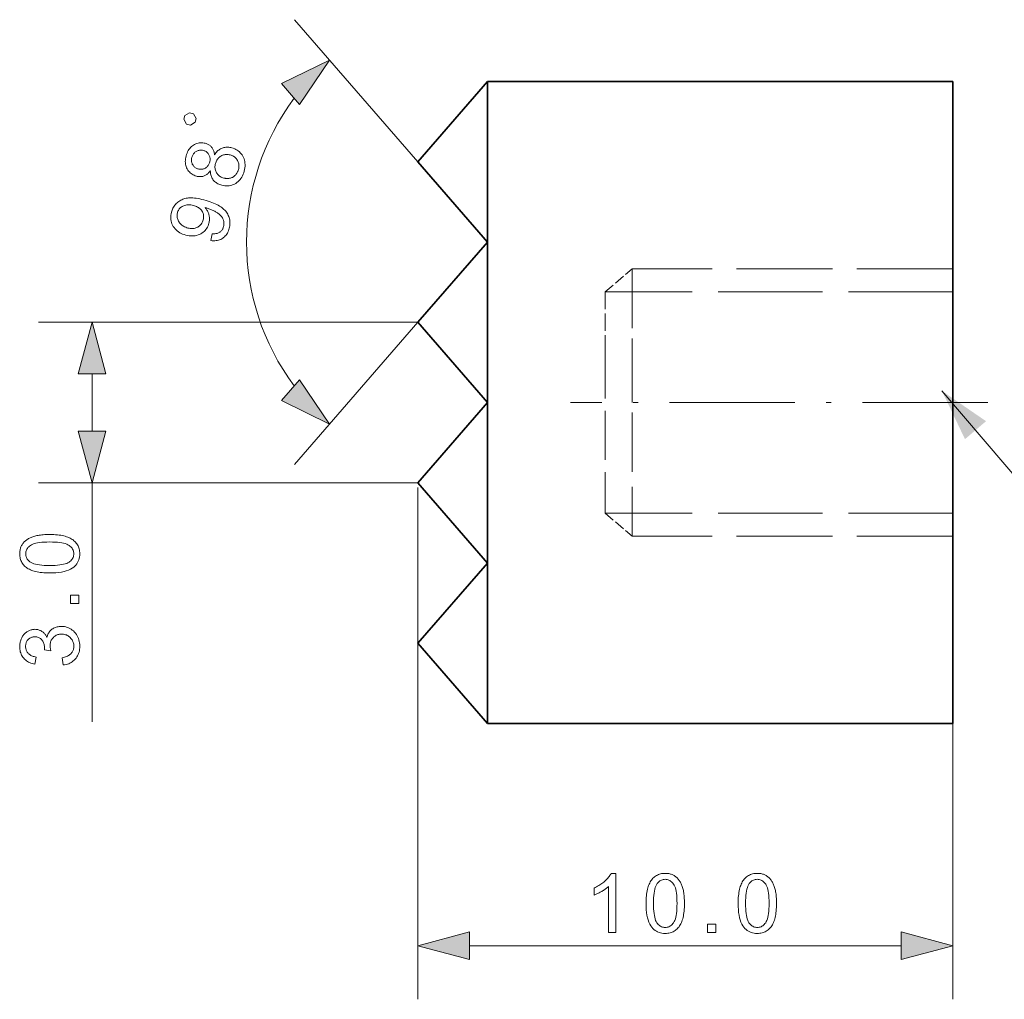
# Model space of a CAD drawing. Extents: x 8 to 292, y 8 to 202.
# Drawn here: x 111 to 148, y 97 to 134 of the extents above; entities that cross this region are included whole.
import ezdxf

# ---------------------------------------------------------------- set-up
doc = ezdxf.new("R2010")
doc.units = 0
doc.linetypes.add('DASHDOT', pattern=[18.5, 12, -3, 0.5, -3])
doc.linetypes.add('DASHED', pattern=[15, 12, -3])

msp = doc.modelspace()

# ---------------------------------------------------------------- linework, layer by layer
at = {"color": 7, "lineweight": 13, "ltscale": 0.175989}
for p, q in [((125.766, 128.697), (121.147, 134.01)), ((125.766, 122.697), (121.147, 117.385))]:
    msp.add_line(p, q, dxfattribs=at)
at = {"color": 7, "lineweight": 35, "ltscale": 0.099376}
for p, q in [((128.374, 131.697), (125.766, 128.697)), ((128.374, 125.697), (125.766, 128.697)), ((128.374, 125.697), (125.766, 122.697)), ((128.374, 119.697), (125.766, 122.697)), ((128.374, 119.697), (125.766, 116.697)), ((128.374, 113.697), (125.766, 116.697)), ((128.374, 113.697), (125.766, 110.697)), ((128.374, 107.697), (125.766, 110.697))]:
    msp.add_line(p, q, dxfattribs=at)
at = {"color": 7, "linetype": 'DASHED', "lineweight": 13, "ltscale": 0.15}
for p, q in [((128.374, 131.697), (128.374, 125.697)), ((128.374, 131.697), (128.374, 125.697)), ((128.374, 131.697), (128.374, 125.697)), ((128.374, 131.697), (128.374, 125.697)), ((128.374, 125.697), (128.374, 119.697)), ((128.374, 125.697), (128.374, 119.697)), ((128.374, 125.697), (128.374, 119.697)), ((128.374, 125.697), (128.374, 119.697)), ((128.374, 119.697), (128.374, 113.697)), ((128.374, 119.697), (128.374, 113.697)), ((128.374, 119.697), (128.374, 113.697)), ((128.374, 119.697), (128.374, 113.697)), ((128.374, 113.697), (128.374, 107.697)), ((128.374, 113.697), (128.374, 107.697)), ((128.374, 113.697), (128.374, 107.697)), ((128.374, 113.697), (128.374, 107.697))]:
    msp.add_line(p, q, dxfattribs=at)
at = {"color": 7, "lineweight": 35, "ltscale": 0.15}
for p, q in [((128.374, 131.697), (128.374, 125.697)), ((128.374, 125.697), (128.374, 119.697)), ((128.374, 119.697), (128.374, 113.697)), ((128.374, 113.697), (128.374, 107.697))]:
    msp.add_line(p, q, dxfattribs=at)
at = {"color": 7, "lineweight": 35, "ltscale": 0.435}
for p, q in [((145.774, 131.697), (128.374, 131.697)), ((145.774, 107.697), (128.374, 107.697))]:
    msp.add_line(p, q, dxfattribs=at)
at = {"color": 7, "lineweight": 35}
msp.add_line((145.774, 131.697), (145.774, 107.697), dxfattribs=at)
at = {"color": 7, "linetype": 'DASHED', "lineweight": 13, "ltscale": 0.033071}
for p, q in [((132.774, 123.831), (133.774, 124.697)), ((132.774, 115.563), (133.774, 114.697))]:
    msp.add_line(p, q, dxfattribs=at)
at = {"color": 7, "linetype": 'DASHED', "lineweight": 13, "ltscale": 0.184928}
for p, q in [((133.774, 124.697), (133.774, 117.3)), ((133.774, 122.094), (133.774, 114.697))]:
    msp.add_line(p, q, dxfattribs=at)
at = {"color": 7, "linetype": 'DASHED', "lineweight": 13, "ltscale": 0.3}
for p, q in [((145.774, 124.697), (133.774, 124.697)), ((145.774, 114.697), (133.774, 114.697))]:
    msp.add_line(p, q, dxfattribs=at)
at = {"color": 7, "linetype": 'DASHED', "lineweight": 13, "ltscale": 0.053801}
msp.add_line((132.774, 123.831), (132.774, 121.679), dxfattribs=at)
at = {"color": 7, "linetype": 'DASHED', "lineweight": 13, "ltscale": 0.325}
for p, q in [((145.774, 123.831), (132.774, 123.831)), ((145.774, 115.563), (132.774, 115.563))]:
    msp.add_line(p, q, dxfattribs=at)
at = {"color": 7, "lineweight": 13, "ltscale": 0.354534}
for p, q in [((125.766, 122.697), (111.584, 122.697)), ((125.766, 116.697), (111.584, 116.697))]:
    msp.add_line(p, q, dxfattribs=at)
at = {"color": 7, "linetype": 'DASHED', "lineweight": 13, "ltscale": 0.152899}
msp.add_line((132.774, 121.679), (132.774, 115.563), dxfattribs=at)
at = {"color": 7, "lineweight": 13, "ltscale": 0.053407}
msp.add_line((113.584, 118.629), (113.584, 120.766), dxfattribs=at)
at = {"color": 7, "linetype": 'DASHDOT', "lineweight": 13, "ltscale": 0.39003}
msp.add_line((147.074, 119.697), (131.472, 119.697), dxfattribs=at)
at = {"color": 7, "lineweight": 13, "ltscale": 0.223503}
msp.add_line((113.584, 107.757), (113.584, 116.697), dxfattribs=at)
at = {"color": 7, "lineweight": 13, "ltscale": 0.478446}
msp.add_line((125.766, 116.525), (125.766, 97.387), dxfattribs=at)
at = {"color": 7, "lineweight": 13, "ltscale": 0.257752}
msp.add_line((145.774, 107.697), (145.774, 97.387), dxfattribs=at)
at = {"color": 7, "lineweight": 13, "ltscale": 0.403604}
msp.add_line((127.698, 99.387), (143.842, 99.387), dxfattribs=at)
at = {"color": 7, "lineweight": 13}
for points in [[(121.341, 130.843), (122.459, 132.501), (120.662, 131.624)], [(117.437, 130.176), (117.474, 130.318), (117.369, 130.497), (117.227, 130.534), (117.048, 130.43), (117.011, 130.288), (117.116, 130.109), (117.258, 130.071)], [(118.004, 128.367), (117.983, 128.339), (117.962, 128.312), (117.94, 128.288), (117.918, 128.265), (117.895, 128.245), (117.871, 128.226), (117.847, 128.209), (117.822, 128.194), (117.797, 128.182), (117.771, 128.171), (117.745, 128.162), (117.718, 128.154), (117.69, 128.149), (117.663, 128.145), (117.634, 128.144), (117.606, 128.144), (117.577, 128.145), (117.547, 128.149), (117.517, 128.154), (117.486, 128.161), (117.441, 128.175), (117.398, 128.192), (117.358, 128.211), (117.319, 128.234), (117.283, 128.259), (117.25, 128.288), (117.219, 128.319), (117.19, 128.353), (117.164, 128.39), (117.14, 128.431), (117.118, 128.473), (117.101, 128.517), (117.088, 128.562), (117.078, 128.608), (117.072, 128.656), (117.069, 128.706), (117.071, 128.756), (117.076, 128.808), (117.085, 128.862), (117.098, 128.916), (117.114, 128.971), (117.132, 129.022), (117.153, 129.07), (117.177, 129.115), (117.204, 129.157), (117.233, 129.196), (117.265, 129.232), (117.3, 129.266), (117.337, 129.296), (117.377, 129.323), (117.418, 129.346), (117.46, 129.366), (117.503, 129.382), (117.546, 129.394), (117.59, 129.403), (117.634, 129.408), (117.678, 129.409), (117.724, 129.406), (117.769, 129.399), (117.816, 129.389), (117.845, 129.381), (117.872, 129.371), (117.899, 129.36), (117.925, 129.347), (117.949, 129.334), (117.972, 129.318), (117.994, 129.302), (118.015, 129.284), (118.034, 129.265), (118.053, 129.244), (118.07, 129.222), (118.086, 129.199), (118.1, 129.174), (118.113, 129.148), (118.124, 129.121), (118.134, 129.092), (118.143, 129.062), (118.15, 129.031), (118.156, 128.998), (118.16, 128.964), (118.184, 128.999), (118.208, 129.031), (118.234, 129.061), (118.261, 129.089), (118.289, 129.115), (118.318, 129.138), (118.348, 129.159), (118.379, 129.178), (118.411, 129.194), (118.444, 129.208), (118.479, 129.22), (118.513, 129.23), (118.548, 129.237), (118.584, 129.242), (118.621, 129.244), (118.658, 129.244), (118.695, 129.242), (118.733, 129.238), (118.772, 129.231), (118.811, 129.222), (118.864, 129.206), (118.915, 129.186), (118.962, 129.163), (119.007, 129.137), (119.05, 129.108), (119.089, 129.075), (119.126, 129.038), (119.16, 128.998), (119.191, 128.955), (119.219, 128.908), (119.244, 128.859), (119.265, 128.809), (119.281, 128.757), (119.293, 128.703), (119.3, 128.648), (119.303, 128.592), (119.302, 128.534), (119.296, 128.475), (119.286, 128.414), (119.272, 128.352), (119.254, 128.29), (119.233, 128.232), (119.209, 128.178), (119.181, 128.127), (119.151, 128.079), (119.117, 128.035), (119.081, 127.994), (119.041, 127.957), (118.998, 127.923), (118.952, 127.892), (118.905, 127.866), (118.856, 127.843), (118.806, 127.825), (118.756, 127.812), (118.705, 127.802), (118.653, 127.798), (118.6, 127.797), (118.546, 127.801), (118.492, 127.809), (118.437, 127.821), (118.396, 127.833), (118.357, 127.846), (118.321, 127.862), (118.286, 127.879), (118.253, 127.897), (118.222, 127.918), (118.193, 127.94), (118.165, 127.964), (118.14, 127.99), (118.116, 128.017), (118.095, 128.046), (118.076, 128.077), (118.059, 128.109), (118.044, 128.142), (118.032, 128.176), (118.022, 128.211), (118.014, 128.248), (118.008, 128.287), (118.005, 128.326)], [(117.548, 128.431), (117.577, 128.424), (117.607, 128.42), (117.635, 128.417), (117.664, 128.417), (117.691, 128.419), (117.718, 128.424), (117.744, 128.43), (117.77, 128.439), (117.795, 128.45), (117.82, 128.464), (117.843, 128.479), (117.865, 128.496), (117.885, 128.514), (117.904, 128.535), (117.921, 128.557), (117.936, 128.58), (117.95, 128.605), (117.962, 128.632), (117.973, 128.661), (117.982, 128.691), (117.989, 128.721), (117.993, 128.75), (117.996, 128.779), (117.996, 128.807), (117.994, 128.835), (117.99, 128.862), (117.984, 128.888), (117.975, 128.914), (117.964, 128.939), (117.951, 128.963), (117.937, 128.987), (117.921, 129.009), (117.903, 129.029), (117.885, 129.047), (117.865, 129.064), (117.843, 129.078), (117.82, 129.092), (117.796, 129.103), (117.771, 129.113), (117.744, 129.121), (117.715, 129.127), (117.687, 129.132), (117.659, 129.134), (117.632, 129.133), (117.605, 129.131), (117.578, 129.126), (117.552, 129.119), (117.526, 129.11), (117.501, 129.099), (117.476, 129.085), (117.452, 129.069), (117.43, 129.052), (117.409, 129.034), (117.39, 129.014), (117.373, 128.993), (117.358, 128.97), (117.344, 128.945), (117.332, 128.919), (117.322, 128.892), (117.313, 128.863), (117.306, 128.833), (117.302, 128.804), (117.3, 128.776), (117.299, 128.747), (117.301, 128.72), (117.306, 128.693), (117.312, 128.666), (117.32, 128.64), (117.331, 128.615), (117.344, 128.59), (117.359, 128.566), (117.375, 128.544), (117.392, 128.523), (117.41, 128.505), (117.43, 128.488), (117.451, 128.473), (117.473, 128.46), (117.497, 128.448), (117.521, 128.439)], [(118.508, 128.089), (118.531, 128.084), (118.553, 128.08), (118.576, 128.077), (118.599, 128.075), (118.622, 128.074), (118.645, 128.074), (118.668, 128.075), (118.691, 128.078), (118.715, 128.081), (118.739, 128.086), (118.762, 128.091), (118.785, 128.099), (118.807, 128.107), (118.828, 128.116), (118.848, 128.127), (118.868, 128.139), (118.888, 128.153), (118.906, 128.168), (118.924, 128.184), (118.942, 128.201), (118.958, 128.219), (118.973, 128.238), (118.988, 128.257), (119.001, 128.277), (119.013, 128.298), (119.024, 128.319), (119.034, 128.341), (119.043, 128.364), (119.051, 128.387), (119.058, 128.411), (119.066, 128.448), (119.072, 128.484), (119.075, 128.52), (119.075, 128.555), (119.073, 128.59), (119.067, 128.623), (119.059, 128.656), (119.048, 128.689), (119.035, 128.721), (119.018, 128.752), (119, 128.781), (118.979, 128.809), (118.956, 128.834), (118.932, 128.858), (118.905, 128.879), (118.877, 128.898), (118.847, 128.915), (118.814, 128.93), (118.78, 128.943), (118.744, 128.954), (118.707, 128.962), (118.67, 128.968), (118.634, 128.971), (118.598, 128.97), (118.563, 128.968), (118.529, 128.962), (118.496, 128.953), (118.463, 128.942), (118.431, 128.927), (118.399, 128.91), (118.369, 128.89), (118.341, 128.869), (118.315, 128.845), (118.291, 128.82), (118.269, 128.793), (118.25, 128.764), (118.233, 128.733), (118.217, 128.7), (118.204, 128.665), (118.193, 128.628), (118.185, 128.591), (118.18, 128.555), (118.177, 128.52), (118.177, 128.485), (118.18, 128.451), (118.185, 128.418), (118.194, 128.385), (118.205, 128.353), (118.219, 128.321), (118.235, 128.29), (118.254, 128.261), (118.275, 128.233), (118.298, 128.208), (118.322, 128.185), (118.349, 128.164), (118.377, 128.145), (118.407, 128.128), (118.439, 128.113), (118.473, 128.1)], [(118.027, 125.752), (118.069, 126.009), (118.105, 126.007), (118.14, 126.007), (118.173, 126.008), (118.204, 126.011), (118.234, 126.016), (118.262, 126.022), (118.289, 126.03), (118.313, 126.04), (118.337, 126.051), (118.358, 126.064), (118.378, 126.078), (118.397, 126.094), (118.414, 126.112), (118.43, 126.131), (118.445, 126.151), (118.458, 126.173), (118.47, 126.196), (118.481, 126.22), (118.49, 126.246), (118.498, 126.274), (118.504, 126.298), (118.508, 126.321), (118.512, 126.345), (118.514, 126.368), (118.514, 126.391), (118.514, 126.413), (118.512, 126.435), (118.509, 126.457), (118.504, 126.478), (118.499, 126.5), (118.492, 126.52), (118.484, 126.541), (118.476, 126.561), (118.466, 126.58), (118.456, 126.599), (118.444, 126.617), (118.432, 126.636), (118.419, 126.653), (118.405, 126.67), (118.39, 126.687), (118.374, 126.703), (118.357, 126.72), (118.338, 126.736), (118.317, 126.752), (118.296, 126.769), (118.273, 126.785), (118.248, 126.801), (118.222, 126.817), (118.195, 126.833), (118.167, 126.849), (118.137, 126.865), (118.107, 126.88), (118.077, 126.894), (118.047, 126.908), (118.016, 126.92), (117.985, 126.932), (117.954, 126.943), (117.922, 126.954), (117.89, 126.963), (117.857, 126.972), (117.854, 126.973), (117.85, 126.974), (117.845, 126.975), (117.841, 126.976), (117.836, 126.978), (117.83, 126.979), (117.824, 126.98), (117.818, 126.981), (117.812, 126.983), (117.805, 126.984), (117.825, 126.962), (117.844, 126.938), (117.862, 126.914), (117.878, 126.888), (117.894, 126.862), (117.908, 126.835), (117.92, 126.807), (117.932, 126.778), (117.942, 126.748), (117.951, 126.717), (117.959, 126.686), (117.965, 126.655), (117.969, 126.623), (117.972, 126.592), (117.973, 126.561), (117.972, 126.529), (117.969, 126.498), (117.965, 126.466), (117.959, 126.435), (117.952, 126.403), (117.936, 126.351), (117.918, 126.303), (117.895, 126.256), (117.869, 126.213), (117.84, 126.172), (117.808, 126.133), (117.772, 126.097), (117.732, 126.064), (117.689, 126.034), (117.643, 126.006), (117.595, 125.982), (117.545, 125.962), (117.493, 125.946), (117.44, 125.934), (117.385, 125.927), (117.329, 125.924), (117.272, 125.925), (117.213, 125.931), (117.152, 125.941), (117.09, 125.955), (117.027, 125.974), (116.968, 125.996), (116.912, 126.02), (116.859, 126.048), (116.811, 126.08), (116.765, 126.114), (116.723, 126.151), (116.685, 126.192), (116.65, 126.236), (116.619, 126.283), (116.592, 126.332), (116.569, 126.382), (116.551, 126.432), (116.537, 126.484), (116.527, 126.537), (116.522, 126.59), (116.522, 126.644), (116.526, 126.7), (116.534, 126.756), (116.547, 126.813), (116.559, 126.854), (116.573, 126.893), (116.589, 126.931), (116.607, 126.968), (116.627, 127.004), (116.649, 127.039), (116.673, 127.072), (116.699, 127.103), (116.728, 127.134), (116.758, 127.163), (116.79, 127.191), (116.824, 127.216), (116.859, 127.239), (116.895, 127.26), (116.933, 127.279), (116.973, 127.296), (117.014, 127.31), (117.056, 127.323), (117.1, 127.333), (117.145, 127.341), (117.193, 127.347), (117.244, 127.35), (117.298, 127.35), (117.355, 127.347), (117.416, 127.342), (117.48, 127.334), (117.547, 127.323), (117.617, 127.309), (117.691, 127.293), (117.767, 127.274), (117.847, 127.252), (117.923, 127.229), (117.995, 127.205), (118.063, 127.181), (118.128, 127.155), (118.189, 127.129), (118.246, 127.102), (118.299, 127.074), (118.348, 127.045), (118.394, 127.015), (118.436, 126.984), (118.476, 126.952), (118.512, 126.919), (118.546, 126.884), (118.578, 126.849), (118.606, 126.812), (118.632, 126.775), (118.655, 126.736), (118.675, 126.696), (118.693, 126.655), (118.707, 126.613), (118.719, 126.571), (118.728, 126.528), (118.734, 126.484), (118.738, 126.44), (118.738, 126.396), (118.736, 126.35), (118.731, 126.305), (118.723, 126.259), (118.712, 126.212), (118.697, 126.163), (118.681, 126.117), (118.662, 126.073), (118.641, 126.032), (118.618, 125.994), (118.592, 125.958), (118.564, 125.925), (118.534, 125.894), (118.501, 125.866), (118.466, 125.84), (118.429, 125.817), (118.391, 125.798), (118.351, 125.781), (118.309, 125.768), (118.266, 125.757), (118.222, 125.75), (118.175, 125.746), (118.127, 125.745), (118.078, 125.747)], [(117.368, 127.068), (117.323, 127.078), (117.28, 127.086), (117.238, 127.09), (117.197, 127.092), (117.158, 127.091), (117.12, 127.087), (117.083, 127.08), (117.047, 127.07), (117.012, 127.057), (116.979, 127.042), (116.948, 127.024), (116.918, 127.004), (116.892, 126.983), (116.867, 126.96), (116.845, 126.936), (116.826, 126.909), (116.809, 126.882), (116.794, 126.852), (116.781, 126.821), (116.771, 126.788), (116.764, 126.753), (116.759, 126.719), (116.758, 126.684), (116.76, 126.65), (116.764, 126.616), (116.772, 126.582), (116.783, 126.548), (116.797, 126.514), (116.814, 126.481), (116.834, 126.447), (116.857, 126.415), (116.882, 126.385), (116.91, 126.357), (116.94, 126.331), (116.972, 126.308), (117.007, 126.286), (117.044, 126.267), (117.083, 126.25), (117.125, 126.235), (117.169, 126.222), (117.209, 126.212), (117.249, 126.206), (117.287, 126.203), (117.325, 126.202), (117.361, 126.204), (117.397, 126.209), (117.432, 126.217), (117.466, 126.228), (117.499, 126.241), (117.532, 126.258), (117.562, 126.277), (117.591, 126.297), (117.617, 126.32), (117.641, 126.344), (117.663, 126.37), (117.682, 126.398), (117.7, 126.427), (117.715, 126.459), (117.727, 126.492), (117.738, 126.527), (117.746, 126.563), (117.751, 126.599), (117.753, 126.633), (117.753, 126.667), (117.749, 126.701), (117.743, 126.734), (117.734, 126.766), (117.722, 126.798), (117.707, 126.829), (117.689, 126.859), (117.668, 126.888), (117.645, 126.915), (117.62, 126.941), (117.591, 126.964), (117.56, 126.986), (117.527, 127.006), (117.491, 127.024), (117.452, 127.041), (117.411, 127.055)], [(114.102, 120.766), (113.584, 122.697), (113.067, 120.766)], [(120.662, 119.771), (122.459, 118.894), (121.341, 120.552)], [(113.067, 118.629), (113.584, 116.697), (114.102, 118.629)], [(111.999, 113.327), (111.923, 113.328), (111.849, 113.331), (111.779, 113.335), (111.712, 113.34), (111.647, 113.347), (111.586, 113.356), (111.528, 113.367), (111.473, 113.379), (111.42, 113.392), (111.371, 113.408), (111.325, 113.424), (111.281, 113.443), (111.238, 113.463), (111.198, 113.484), (111.161, 113.507), (111.125, 113.532), (111.092, 113.558), (111.06, 113.586), (111.031, 113.615), (111.004, 113.646), (110.98, 113.679), (110.958, 113.713), (110.939, 113.749), (110.922, 113.786), (110.908, 113.825), (110.896, 113.866), (110.887, 113.908), (110.881, 113.952), (110.877, 113.997), (110.875, 114.045), (110.876, 114.08), (110.878, 114.114), (110.882, 114.147), (110.887, 114.179), (110.893, 114.211), (110.901, 114.242), (110.91, 114.271), (110.921, 114.3), (110.933, 114.328), (110.947, 114.355), (110.962, 114.382), (110.978, 114.407), (110.995, 114.431), (111.014, 114.455), (111.034, 114.477), (111.055, 114.499), (111.077, 114.52), (111.101, 114.539), (111.126, 114.558), (111.152, 114.576), (111.18, 114.593), (111.208, 114.609), (111.238, 114.625), (111.269, 114.64), (111.301, 114.654), (111.334, 114.667), (111.369, 114.679), (111.405, 114.691), (111.441, 114.702), (111.479, 114.712), (111.519, 114.722), (111.562, 114.73), (111.607, 114.738), (111.655, 114.744), (111.706, 114.75), (111.759, 114.754), (111.815, 114.758), (111.874, 114.76), (111.935, 114.762), (111.999, 114.762), (112.075, 114.761), (112.148, 114.759), (112.218, 114.755), (112.285, 114.749), (112.349, 114.742), (112.41, 114.733), (112.468, 114.723), (112.523, 114.711), (112.575, 114.698), (112.624, 114.682), (112.671, 114.666), (112.715, 114.647), (112.757, 114.628), (112.797, 114.606), (112.835, 114.583), (112.871, 114.559), (112.904, 114.533), (112.936, 114.505), (112.965, 114.475), (112.992, 114.445), (113.017, 114.412), (113.039, 114.378), (113.058, 114.342), (113.075, 114.305), (113.089, 114.265), (113.101, 114.225), (113.11, 114.182), (113.117, 114.138), (113.121, 114.092), (113.122, 114.045), (113.12, 113.982), (113.113, 113.923), (113.101, 113.866), (113.085, 113.812), (113.065, 113.761), (113.04, 113.712), (113.01, 113.666), (112.976, 113.623), (112.937, 113.583), (112.894, 113.545), (112.835, 113.504), (112.77, 113.467), (112.698, 113.434), (112.619, 113.406), (112.533, 113.382), (112.44, 113.362), (112.34, 113.347), (112.233, 113.336), (112.12, 113.33)], [(111.999, 113.605), (112.104, 113.606), (112.202, 113.61), (112.292, 113.616), (112.375, 113.625), (112.451, 113.637), (112.519, 113.651), (112.58, 113.667), (112.634, 113.686), (112.681, 113.708), (112.72, 113.732), (112.755, 113.758), (112.785, 113.785), (112.812, 113.813), (112.835, 113.843), (112.855, 113.873), (112.871, 113.905), (112.884, 113.938), (112.893, 113.973), (112.898, 114.008), (112.9, 114.045), (112.898, 114.081), (112.893, 114.117), (112.884, 114.151), (112.871, 114.184), (112.855, 114.216), (112.835, 114.247), (112.812, 114.276), (112.785, 114.304), (112.754, 114.332), (112.72, 114.358), (112.68, 114.382), (112.633, 114.403), (112.579, 114.422), (112.518, 114.439), (112.45, 114.453), (112.374, 114.464), (112.291, 114.473), (112.201, 114.479), (112.104, 114.483), (111.999, 114.484), (111.894, 114.483), (111.797, 114.479), (111.706, 114.473), (111.623, 114.464), (111.547, 114.453), (111.479, 114.439), (111.417, 114.422), (111.364, 114.403), (111.317, 114.382), (111.278, 114.358), (111.244, 114.332), (111.213, 114.304), (111.186, 114.276), (111.163, 114.246), (111.144, 114.215), (111.128, 114.183), (111.115, 114.15), (111.106, 114.115), (111.101, 114.079), (111.099, 114.042), (111.101, 114.005), (111.105, 113.97), (111.113, 113.937), (111.124, 113.905), (111.138, 113.874), (111.156, 113.845), (111.176, 113.818), (111.2, 113.792), (111.227, 113.768), (111.257, 113.745), (111.3, 113.718), (111.351, 113.694), (111.408, 113.673), (111.472, 113.655), (111.543, 113.64), (111.62, 113.627), (111.705, 113.618), (111.796, 113.611), (111.894, 113.606)], [(113.084, 112.185), (112.777, 112.185), (112.777, 112.493), (113.084, 112.493)], [(112.504, 109.886), (112.468, 110.156), (112.512, 110.166), (112.554, 110.178), (112.594, 110.19), (112.631, 110.204), (112.665, 110.219), (112.697, 110.236), (112.726, 110.254), (112.753, 110.273), (112.777, 110.293), (112.798, 110.315), (112.818, 110.338), (112.835, 110.361), (112.85, 110.386), (112.863, 110.412), (112.874, 110.439), (112.884, 110.466), (112.891, 110.495), (112.896, 110.525), (112.899, 110.555), (112.9, 110.587), (112.898, 110.625), (112.894, 110.661), (112.888, 110.696), (112.879, 110.73), (112.867, 110.763), (112.852, 110.794), (112.835, 110.825), (112.815, 110.854), (112.793, 110.882), (112.768, 110.909), (112.741, 110.934), (112.712, 110.956), (112.683, 110.976), (112.652, 110.993), (112.62, 111.007), (112.587, 111.019), (112.552, 111.028), (112.516, 111.035), (112.479, 111.039), (112.441, 111.04), (112.404, 111.039), (112.369, 111.035), (112.335, 111.029), (112.302, 111.021), (112.271, 111.01), (112.241, 110.997), (112.212, 110.981), (112.185, 110.963), (112.158, 110.942), (112.134, 110.919), (112.111, 110.894), (112.09, 110.867), (112.072, 110.84), (112.056, 110.811), (112.043, 110.781), (112.032, 110.749), (112.024, 110.716), (112.018, 110.682), (112.014, 110.646), (112.013, 110.61), (112.013, 110.594), (112.014, 110.577), (112.016, 110.56), (112.018, 110.542), (112.02, 110.524), (112.024, 110.504), (112.028, 110.484), (112.032, 110.463), (112.037, 110.441), (112.043, 110.419), (111.806, 110.449), (111.806, 110.454), (111.807, 110.459), (111.807, 110.464), (111.808, 110.469), (111.808, 110.473), (111.808, 110.478), (111.809, 110.482), (111.809, 110.486), (111.809, 110.489), (111.809, 110.493), (111.808, 110.527), (111.805, 110.56), (111.801, 110.593), (111.794, 110.625), (111.786, 110.657), (111.776, 110.687), (111.765, 110.717), (111.751, 110.747), (111.736, 110.775), (111.719, 110.803), (111.7, 110.829), (111.679, 110.853), (111.656, 110.874), (111.631, 110.892), (111.604, 110.907), (111.576, 110.919), (111.545, 110.929), (111.512, 110.936), (111.478, 110.94), (111.441, 110.941), (111.412, 110.94), (111.384, 110.937), (111.357, 110.932), (111.33, 110.925), (111.305, 110.916), (111.281, 110.905), (111.258, 110.892), (111.236, 110.877), (111.215, 110.86), (111.195, 110.841), (111.176, 110.82), (111.16, 110.798), (111.145, 110.775), (111.133, 110.751), (111.122, 110.726), (111.113, 110.699), (111.106, 110.671), (111.101, 110.642), (111.098, 110.612), (111.097, 110.581), (111.098, 110.55), (111.101, 110.52), (111.106, 110.491), (111.113, 110.463), (111.122, 110.437), (111.133, 110.411), (111.146, 110.386), (111.161, 110.363), (111.178, 110.34), (111.196, 110.318), (111.217, 110.298), (111.24, 110.279), (111.265, 110.262), (111.292, 110.246), (111.32, 110.232), (111.351, 110.219), (111.384, 110.208), (111.418, 110.198), (111.455, 110.19), (111.494, 110.183), (111.446, 109.913), (111.393, 109.924), (111.342, 109.938), (111.294, 109.954), (111.248, 109.973), (111.205, 109.994), (111.164, 110.018), (111.125, 110.044), (111.089, 110.073), (111.056, 110.105), (111.025, 110.138), (110.996, 110.174), (110.971, 110.212), (110.949, 110.251), (110.929, 110.293), (110.913, 110.335), (110.899, 110.38), (110.889, 110.426), (110.881, 110.474), (110.877, 110.524), (110.875, 110.575), (110.876, 110.611), (110.878, 110.646), (110.882, 110.681), (110.888, 110.715), (110.895, 110.748), (110.903, 110.781), (110.913, 110.813), (110.925, 110.845), (110.938, 110.876), (110.953, 110.907), (110.969, 110.936), (110.986, 110.965), (111.004, 110.991), (111.023, 111.017), (111.044, 111.04), (111.066, 111.063), (111.088, 111.084), (111.112, 111.104), (111.137, 111.122), (111.163, 111.139), (111.19, 111.154), (111.218, 111.168), (111.245, 111.18), (111.273, 111.19), (111.301, 111.199), (111.33, 111.206), (111.359, 111.212), (111.388, 111.216), (111.417, 111.218), (111.447, 111.219), (111.475, 111.218), (111.503, 111.216), (111.53, 111.212), (111.557, 111.207), (111.583, 111.2), (111.609, 111.191), (111.634, 111.181), (111.659, 111.17), (111.683, 111.157), (111.707, 111.142), (111.73, 111.126), (111.752, 111.109), (111.773, 111.09), (111.793, 111.069), (111.812, 111.047), (111.83, 111.024), (111.847, 110.999), (111.863, 110.973), (111.879, 110.945), (111.893, 110.916), (111.903, 110.954), (111.915, 110.99), (111.929, 111.025), (111.944, 111.058), (111.962, 111.089), (111.982, 111.119), (112.003, 111.146), (112.027, 111.172), (112.052, 111.196), (112.08, 111.219), (112.109, 111.239), (112.139, 111.258), (112.171, 111.274), (112.204, 111.288), (112.239, 111.3), (112.275, 111.31), (112.313, 111.317), (112.352, 111.323), (112.393, 111.326), (112.435, 111.327), (112.491, 111.325), (112.546, 111.319), (112.6, 111.308), (112.651, 111.293), (112.701, 111.274), (112.749, 111.251), (112.795, 111.224), (112.839, 111.192), (112.882, 111.157), (112.923, 111.117), (112.961, 111.074), (112.995, 111.028), (113.025, 110.981), (113.051, 110.931), (113.073, 110.879), (113.091, 110.825), (113.105, 110.768), (113.115, 110.71), (113.121, 110.649), (113.123, 110.586), (113.122, 110.529), (113.116, 110.474), (113.108, 110.421), (113.096, 110.37), (113.08, 110.321), (113.061, 110.273), (113.039, 110.228), (113.013, 110.185), (112.984, 110.144), (112.951, 110.105), (112.915, 110.068), (112.878, 110.035), (112.838, 110.005), (112.796, 109.978), (112.753, 109.954), (112.707, 109.934), (112.659, 109.917), (112.609, 109.904), (112.557, 109.893)], [(133.167, 99.887), (132.897, 99.887), (132.897, 101.609), (132.877, 101.59), (132.855, 101.571), (132.833, 101.553), (132.809, 101.534), (132.784, 101.516), (132.758, 101.497), (132.73, 101.478), (132.702, 101.46), (132.672, 101.441), (132.641, 101.422), (132.609, 101.404), (132.579, 101.387), (132.549, 101.371), (132.519, 101.355), (132.491, 101.341), (132.462, 101.328), (132.435, 101.315), (132.408, 101.303), (132.382, 101.293), (132.356, 101.283), (132.356, 101.544), (132.401, 101.566), (132.445, 101.588), (132.487, 101.612), (132.529, 101.636), (132.569, 101.662), (132.608, 101.688), (132.646, 101.715), (132.683, 101.743), (132.718, 101.772), (132.753, 101.802), (132.786, 101.832), (132.816, 101.862), (132.845, 101.892), (132.872, 101.922), (132.897, 101.951), (132.92, 101.981), (132.941, 102.01), (132.961, 102.039), (132.978, 102.068), (132.993, 102.096), (133.167, 102.096)], [(134.298, 100.972), (134.299, 101.049), (134.302, 101.122), (134.306, 101.193), (134.311, 101.26), (134.318, 101.324), (134.327, 101.386), (134.338, 101.444), (134.35, 101.499), (134.363, 101.551), (134.379, 101.6), (134.395, 101.647), (134.414, 101.691), (134.434, 101.733), (134.455, 101.773), (134.478, 101.811), (134.503, 101.847), (134.529, 101.88), (134.557, 101.911), (134.586, 101.94), (134.617, 101.967), (134.65, 101.992), (134.684, 102.014), (134.72, 102.033), (134.757, 102.05), (134.796, 102.064), (134.837, 102.076), (134.879, 102.085), (134.923, 102.091), (134.968, 102.095), (135.016, 102.096), (135.051, 102.096), (135.085, 102.093), (135.118, 102.09), (135.15, 102.085), (135.182, 102.078), (135.212, 102.071), (135.242, 102.061), (135.271, 102.051), (135.299, 102.039), (135.326, 102.025), (135.353, 102.01), (135.378, 101.994), (135.402, 101.977), (135.426, 101.958), (135.448, 101.938), (135.47, 101.917), (135.49, 101.894), (135.51, 101.871), (135.529, 101.846), (135.547, 101.819), (135.564, 101.792), (135.58, 101.763), (135.596, 101.734), (135.611, 101.703), (135.625, 101.67), (135.638, 101.637), (135.65, 101.603), (135.662, 101.567), (135.673, 101.53), (135.683, 101.492), (135.693, 101.452), (135.701, 101.41), (135.709, 101.364), (135.715, 101.316), (135.721, 101.266), (135.725, 101.212), (135.729, 101.156), (135.731, 101.098), (135.732, 101.036), (135.733, 100.972), (135.732, 100.896), (135.73, 100.823), (135.726, 100.753), (135.72, 100.686), (135.713, 100.622), (135.704, 100.561), (135.694, 100.503), (135.682, 100.448), (135.669, 100.396), (135.653, 100.347), (135.637, 100.301), (135.618, 100.256), (135.599, 100.214), (135.577, 100.174), (135.554, 100.136), (135.53, 100.101), (135.503, 100.067), (135.476, 100.036), (135.446, 100.007), (135.416, 99.98), (135.383, 99.955), (135.349, 99.933), (135.313, 99.913), (135.276, 99.896), (135.236, 99.882), (135.196, 99.871), (135.153, 99.861), (135.109, 99.855), (135.063, 99.851), (135.016, 99.85), (134.953, 99.852), (134.894, 99.859), (134.837, 99.87), (134.783, 99.886), (134.732, 99.907), (134.683, 99.932), (134.637, 99.962), (134.594, 99.996), (134.554, 100.035), (134.516, 100.078), (134.475, 100.136), (134.438, 100.202), (134.405, 100.274), (134.377, 100.353), (134.353, 100.439), (134.333, 100.532), (134.318, 100.631), (134.307, 100.738), (134.301, 100.852)], [(137.741, 100.972), (137.742, 101.049), (137.744, 101.122), (137.748, 101.193), (137.754, 101.26), (137.761, 101.324), (137.77, 101.386), (137.78, 101.444), (137.792, 101.499), (137.806, 101.551), (137.821, 101.6), (137.838, 101.647), (137.856, 101.691), (137.876, 101.733), (137.898, 101.773), (137.921, 101.811), (137.946, 101.847), (137.972, 101.88), (138, 101.911), (138.029, 101.94), (138.06, 101.967), (138.092, 101.992), (138.126, 102.014), (138.162, 102.033), (138.2, 102.05), (138.239, 102.064), (138.279, 102.076), (138.322, 102.085), (138.365, 102.091), (138.411, 102.095), (138.458, 102.096), (138.493, 102.096), (138.527, 102.093), (138.561, 102.09), (138.593, 102.085), (138.624, 102.078), (138.655, 102.071), (138.685, 102.061), (138.714, 102.051), (138.742, 102.039), (138.769, 102.025), (138.795, 102.01), (138.82, 101.994), (138.845, 101.977), (138.868, 101.958), (138.891, 101.938), (138.912, 101.917), (138.933, 101.894), (138.953, 101.871), (138.972, 101.846), (138.989, 101.819), (139.007, 101.792), (139.023, 101.763), (139.038, 101.734), (139.053, 101.703), (139.067, 101.67), (139.08, 101.637), (139.093, 101.603), (139.105, 101.567), (139.116, 101.53), (139.126, 101.492), (139.135, 101.452), (139.144, 101.41), (139.151, 101.364), (139.158, 101.316), (139.163, 101.266), (139.168, 101.212), (139.171, 101.156), (139.174, 101.098), (139.175, 101.036), (139.176, 100.972), (139.175, 100.896), (139.172, 100.823), (139.168, 100.753), (139.163, 100.686), (139.156, 100.622), (139.147, 100.561), (139.137, 100.503), (139.125, 100.448), (139.111, 100.396), (139.096, 100.347), (139.079, 100.301), (139.061, 100.256), (139.041, 100.214), (139.02, 100.174), (138.997, 100.136), (138.972, 100.101), (138.946, 100.067), (138.918, 100.036), (138.889, 100.007), (138.858, 99.98), (138.826, 99.955), (138.791, 99.933), (138.756, 99.913), (138.718, 99.896), (138.679, 99.882), (138.638, 99.871), (138.596, 99.861), (138.552, 99.855), (138.506, 99.851), (138.458, 99.85), (138.396, 99.852), (138.336, 99.859), (138.28, 99.87), (138.226, 99.886), (138.174, 99.907), (138.126, 99.932), (138.08, 99.962), (138.037, 99.996), (137.996, 100.035), (137.958, 100.078), (137.917, 100.136), (137.88, 100.202), (137.848, 100.274), (137.819, 100.353), (137.795, 100.439), (137.776, 100.532), (137.76, 100.631), (137.75, 100.738), (137.743, 100.852)], [(134.576, 100.972), (134.577, 100.868), (134.581, 100.77), (134.587, 100.68), (134.596, 100.597), (134.608, 100.521), (134.622, 100.453), (134.638, 100.391), (134.657, 100.337), (134.679, 100.291), (134.703, 100.251), (134.729, 100.217), (134.756, 100.187), (134.784, 100.16), (134.814, 100.136), (134.844, 100.117), (134.876, 100.101), (134.909, 100.088), (134.944, 100.079), (134.979, 100.074), (135.016, 100.072), (135.052, 100.074), (135.088, 100.079), (135.122, 100.088), (135.155, 100.101), (135.187, 100.117), (135.218, 100.137), (135.247, 100.16), (135.275, 100.187), (135.303, 100.218), (135.329, 100.252), (135.353, 100.292), (135.374, 100.338), (135.393, 100.392), (135.41, 100.454), (135.424, 100.522), (135.435, 100.598), (135.444, 100.681), (135.45, 100.771), (135.454, 100.868), (135.455, 100.972), (135.454, 101.077), (135.45, 101.175), (135.444, 101.265), (135.435, 101.349), (135.424, 101.424), (135.41, 101.493), (135.393, 101.554), (135.374, 101.608), (135.353, 101.655), (135.329, 101.694), (135.303, 101.728), (135.275, 101.758), (135.247, 101.785), (135.217, 101.808), (135.186, 101.828), (135.154, 101.844), (135.12, 101.857), (135.086, 101.866), (135.05, 101.871), (135.013, 101.873), (134.976, 101.871), (134.941, 101.866), (134.908, 101.858), (134.876, 101.847), (134.845, 101.833), (134.816, 101.816), (134.789, 101.795), (134.763, 101.772), (134.738, 101.745), (134.716, 101.715), (134.689, 101.671), (134.665, 101.621), (134.644, 101.564), (134.626, 101.5), (134.611, 101.429), (134.598, 101.351), (134.589, 101.267), (134.582, 101.175), (134.577, 101.077)], [(138.019, 100.972), (138.02, 100.868), (138.024, 100.77), (138.03, 100.68), (138.039, 100.597), (138.05, 100.521), (138.064, 100.453), (138.081, 100.391), (138.1, 100.337), (138.121, 100.291), (138.145, 100.251), (138.171, 100.217), (138.198, 100.187), (138.227, 100.16), (138.256, 100.136), (138.287, 100.117), (138.319, 100.101), (138.352, 100.088), (138.386, 100.079), (138.422, 100.074), (138.458, 100.072), (138.495, 100.074), (138.53, 100.079), (138.565, 100.088), (138.598, 100.101), (138.629, 100.117), (138.66, 100.137), (138.69, 100.16), (138.718, 100.187), (138.745, 100.218), (138.771, 100.252), (138.795, 100.292), (138.817, 100.338), (138.836, 100.392), (138.852, 100.454), (138.866, 100.522), (138.878, 100.598), (138.887, 100.681), (138.893, 100.771), (138.897, 100.868), (138.898, 100.972), (138.897, 101.077), (138.893, 101.175), (138.887, 101.265), (138.878, 101.349), (138.866, 101.424), (138.852, 101.493), (138.836, 101.554), (138.817, 101.608), (138.795, 101.655), (138.771, 101.694), (138.745, 101.728), (138.718, 101.758), (138.689, 101.785), (138.66, 101.808), (138.629, 101.828), (138.597, 101.844), (138.563, 101.857), (138.528, 101.866), (138.492, 101.871), (138.455, 101.873), (138.419, 101.871), (138.384, 101.866), (138.35, 101.858), (138.318, 101.847), (138.288, 101.833), (138.259, 101.816), (138.231, 101.795), (138.206, 101.772), (138.181, 101.745), (138.158, 101.715), (138.132, 101.671), (138.108, 101.621), (138.087, 101.564), (138.069, 101.5), (138.053, 101.429), (138.041, 101.351), (138.031, 101.267), (138.024, 101.175), (138.02, 101.077)], [(136.599, 99.887), (136.599, 100.195), (136.907, 100.195), (136.907, 99.887)], [(127.698, 99.905), (125.766, 99.387), (127.698, 98.87)], [(143.842, 98.87), (145.774, 99.387), (143.842, 99.905)]]:
    msp.add_lwpolyline(points, close=True, dxfattribs=at)
msp.add_lwpolyline([(145.362, 120.133), (150.874, 113.682), (172.951, 113.682)], dxfattribs=at)
msp.add_arc((128.374, 125.697), 9.015, 143.3746, 216.6254, dxfattribs=at)
for points in [[(121.341, 130.843), (122.459, 132.501), (121.341, 130.843), (120.662, 131.624)], [(114.102, 120.766), (113.584, 122.697), (114.102, 120.766), (113.067, 120.766)], [(120.662, 119.771), (122.459, 118.894), (120.662, 119.771), (121.341, 120.552)], [(147.011, 119), (145.362, 120.133), (146.224, 118.328)], [(113.067, 118.629), (113.584, 116.697), (113.067, 118.629), (114.102, 118.629)], [(127.698, 99.905), (125.766, 99.387), (127.698, 99.905), (127.698, 98.87)], [(143.842, 98.87), (145.774, 99.387), (143.842, 98.87), (143.842, 99.905)]]:
    msp.add_solid(points, dxfattribs=at)

doc.saveas('drawing.dxf')
